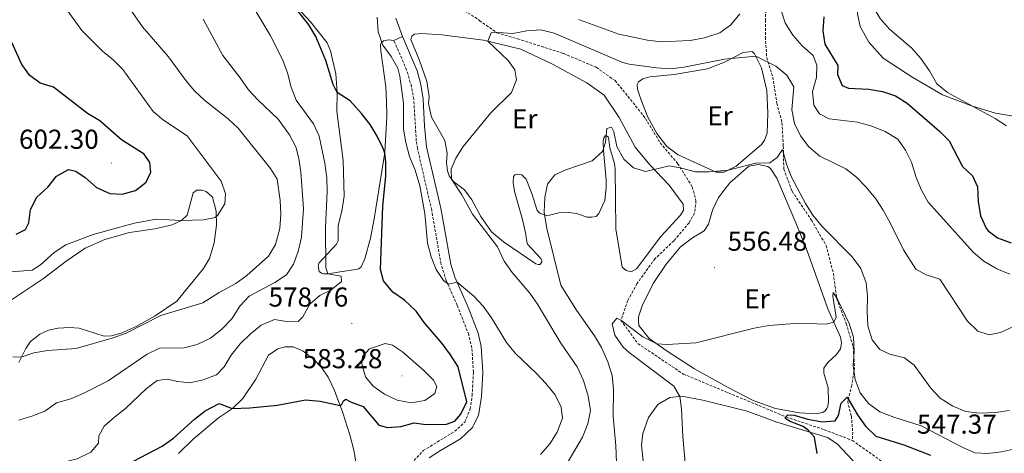
# Model space of a CAD drawing. Units: metres. Extents: x 617197 to 621702, y 4705892 to 4708938.
# Drawn here: x 619078 to 619437, y 4707037 to 4707196 of the extents above; entities that cross this region are included whole.
import ezdxf
from ezdxf.enums import TextEntityAlignment as Align

# ---------------------------------------------------------------- set-up
doc = ezdxf.new("R2010")
doc.units = ezdxf.units.M
doc.header["$MEASUREMENT"] = 0
doc.linetypes.add('TRAZOSX2', pattern=[1.5, 1, -0.5])
for name, color, linetype, lineweight in [('Carátula', 7, 'Continuous', 5), ('Level 11', 142, 'TRAZOSX2', 13), ('Level 21', 19, 'Continuous', 0), ('Level 36', 19, 'Continuous', 40), ('Level 37', 92, 'Continuous', 0), ('Level 4', 36, 'Continuous', 30), ('Level 41', 39, 'Continuous', 0), ('Level 5', 36, 'Continuous', 0), ('Level 7', 1, 'Continuous', 0)]:
    doc.layers.add(name, color=color, linetype=linetype, lineweight=lineweight)
doc.styles.add('Arial', font='ARIAL.TTF', dxfattribs={"height": 0.2})

# ---------------------------------------------------------------- blocks, each defined once
blk = doc.blocks.new('5PATER')
at = {"layer": 'Carátula', "linetype": 'Continuous', "lineweight": 5}
h = blk.add_hatch(color=250, dxfattribs=at)
edge = h.paths.add_edge_path()
edge.add_ellipse((0, 0), major_axis=(-1.33, -1.34), ratio=0.999422, start_angle=0, end_angle=360)

msp = doc.modelspace()

# ---------------------------------------------------------------- linework, layer by layer
at = {"layer": 'Level 11', "color": 142, "linetype": 'TRAZOSX2', "lineweight": 13}
for points in [[(619352.12, 4707215.17, 571.87), (619350.44, 4707204.22, 570), (619350.1, 4707196.13, 569.88), (619350.1, 4707189.89, 567.7), (619350.6, 4707182.31, 565.5), (619352.79, 4707175.23, 565), (619354.31, 4707165.62, 564.71), (619356.16, 4707158.54, 563.75), (619356.66, 4707149.95, 560.45), (619356.83, 4707141.52, 560), (619359.86, 4707133.43, 560), (619366.91, 4707122.87, 559.87), (619372.29, 4707113.6, 558.65), (619374.98, 4707103.32, 556.76), (619376.16, 4707094.05, 555), (619379.69, 4707084.95, 555), (619382.2, 4707076.43, 555), (619382.71, 4707068.84, 555.19), (619381.7, 4707062.44, 553.05), (619380.18, 4707056.54, 550), (619381.53, 4707051.14, 550), (619382.03, 4707045.25, 550), (619381.9, 4707042.21, 550)], [(619232.62, 4707204.55, 569.73), (619245.57, 4707195.95, 566.75), (619251.96, 4707191.4, 565), (619259.53, 4707189.21, 565), (619276.31, 4707183.85, 564.01), (619288.26, 4707178.79, 563.89), (619295.15, 4707173.9, 563.53), (619299.86, 4707168.17, 562.53), (619306.26, 4707160.08, 561.68), (619311.64, 4707151.15, 560.89), (619318.03, 4707143.56, 560.19), (619323.38, 4707135.03, 559.39), (619324.73, 4707129.97, 558.89), (619324.23, 4707125.42, 558.42), (619322.21, 4707121.88, 558.11), (619316.66, 4707115.31, 557.53), (619309.76, 4707108.74, 556.96), (619303.2, 4707099.63, 556.14), (619299.83, 4707093.4, 555.58), (619297.27, 4707086.22, 555), (619303.46, 4707077.68, 554.86), (619320.06, 4707066.51, 553.11), (619357.64, 4707050.82, 550), (619371.58, 4707046.13, 548.84), (619381.9, 4707042.21, 550)], [(619381.9, 4707042.21, 550), (619396.58, 4707031.74, 546.36)]]:
    msp.add_polyline3d(points, dxfattribs=at)
at = {"layer": 'Level 21', "color": 19, "linetype": 'TRAZOSX2', "lineweight": 0}
msp.add_polyline3d([(619221.69, 4707034.82, 572.3), (619225.05, 4707038.45, 573.07), (619236.55, 4707045.53, 574.16), (619240.18, 4707048.89, 574.09), (619242.21, 4707053.68, 573.78), (619242.91, 4707058.63, 573.53), (619243.38, 4707067.22, 573.09), (619242.8, 4707076.05, 572.37), (619241.64, 4707080.9, 571.84), (619237.45, 4707091.65, 570.79), (619233.42, 4707100.75, 569.8), (619231.55, 4707106.74, 569.52), (619228.12, 4707126.48, 568.72), (619222.92, 4707149.01, 568.21), (619222.48, 4707151.85, 568.26), (619221.55, 4707167.13, 568.88), (619220.74, 4707171.83, 569.07), (619218.97, 4707177.82, 569.02), (619214.29, 4707188.66, 568.81)], dxfattribs=at)
at = {"layer": 'Level 21', "color": 19, "linetype": 'Continuous', "lineweight": 0}
msp.add_polyline3d([(619227.23, 4707035.79, 573.07), (619231.39, 4707038.52, 573.71), (619238.62, 4707042.8, 574.16), (619243.03, 4707046.89, 574.09), (619245.2, 4707051.41, 573.84), (619245.52, 4707052.76, 573.78), (619246.31, 4707058.3, 573.53), (619246.79, 4707067.24, 573.09), (619246.18, 4707076.55, 572.37), (619245.08, 4707081.41, 571.89), (619241.32, 4707091.21, 570.96), (619236.62, 4707101.95, 569.8), (619235.07, 4707106.7, 569.56), (619231.46, 4707127.16, 568.72), (619226.27, 4707149.66, 568.21), (619225.5, 4707157.2, 568.46), (619224.98, 4707167.18, 568.87), (619224.1, 4707172.45, 569.07), (619222.77, 4707177.44, 569.06), (619217.42, 4707190.01, 568.81)], dxfattribs=at)
at = {"layer": 'Level 36', "color": 92, "linetype": 'Continuous', "lineweight": 0}
for points in [[(619214.29, 4707188.66, 568.81), (619212.37, 4707188.81, 569.29), (619210.46, 4707188.51, 569.74), (619209.73, 4707187.84, 570.03), (619209.41, 4707187.19, 570.22), (619209.54, 4707184.81, 570.67), (619211.37, 4707171.6, 571.96), (619211.63, 4707166.38, 572.49), (619211.76, 4707160.88, 573.25), (619210.98, 4707147.58, 574.99), (619207.09, 4707123.33, 576.88), (619205.71, 4707116.27, 577.28), (619203.72, 4707108.73, 577.81), (619202.37, 4707105.77, 577.95), (619201.44, 4707105.06, 578.17), (619199.49, 4707104.66, 578.4), (619194.65, 4707103.89, 579.77), (619190.14, 4707103.21, 580.32), (619188.56, 4707103.14, 580.32), (619187.81, 4707103.41, 580.32), (619187.05, 4707104.01, 580.34), (619186.65, 4707106.15, 580.27), (619186.91, 4707107.13, 580.24), (619193.38, 4707114.03, 579.24), (619193.88, 4707115.3, 578.98), (619193.94, 4707120.89, 578.52), (619195.26, 4707126.18, 578.12), (619196.16, 4707131.56, 577.59), (619195.73, 4707144.65, 576.62), (619193.41, 4707162.71, 575.64), (619193.54, 4707169.51, 574.94), (619193.11, 4707176.41, 574.25), (619191.12, 4707184.77, 573.89), (619189.92, 4707187.74, 573.89), (619183.88, 4707195.43, 574.11), (619157.45, 4707223.81, 576.64)], [(619440.76, 4707160.85, 581.5), (619434.26, 4707162.01, 581.05), (619425.78, 4707164.5, 580.36), (619414.9, 4707168.77, 579.98), (619404.04, 4707175.04, 579.66), (619393.17, 4707182.15, 579.28), (619387.91, 4707187.95, 579.28), (619384.74, 4707193.73, 579.43), (619383.74, 4707198.42, 579.64), (619383.3, 4707205.87, 579.9), (619383.45, 4707211.94, 580.02), (619384.18, 4707216.38, 580.29), (619386.69, 4707222.85, 580.67)], [(619215, 4707196.78, 568.69), (619217.42, 4707190.01, 568.81)], [(619217.42, 4707190.01, 568.81), (619214.29, 4707188.66, 568.81)], [(619232.94, 4707151.96, 566.33), (619228.06, 4707160.51, 567.4), (619227.01, 4707165.58, 567.86), (619227.2, 4707168.1, 568.05), (619226.38, 4707173.54, 568.07), (619223.7, 4707181.29, 568.07), (619220.46, 4707188.93, 567.81), (619220.86, 4707190.15, 567.66), (619221.83, 4707190.87, 567.38), (619224.39, 4707191.18, 567.24), (619231.86, 4707190.73, 566.42), (619247.09, 4707188.72, 565.18), (619260.75, 4707185.48, 563.61), (619272.3, 4707179.96, 562.56), (619284.8, 4707173.15, 561.84), (619291.12, 4707168.58, 561.27), (619296.64, 4707160.46, 560.7), (619302.49, 4707149.54, 560.17), (619307.81, 4707143.09, 559.79), (619314.91, 4707135.65, 559.17), (619320.05, 4707128.64, 558.69), (619320.18, 4707126.49, 558.69), (619319.09, 4707124.71, 558.6), (619311.93, 4707116.86, 558.5), (619302.97, 4707104.98, 557.93), (619301.02, 4707103.93, 557.88), (619299.25, 4707104.37, 557.88), (619297.74, 4707105.65, 557.88), (619295.48, 4707119.69, 558.31), (619295.2, 4707141.6, 559.55), (619294.94, 4707143.6, 559.57), (619293.26, 4707149.36, 559.86), (619292.74, 4707153.27, 560.36), (619292.08, 4707153.72, 560.29), (619291.52, 4707153.72, 560.27), (619291.07, 4707152.92, 560.27), (619290.85, 4707151.75, 560.24), (619290.95, 4707148.35, 560.1), (619291.9, 4707137.64, 559.02), (619291.9, 4707134.75, 558.9)], [(619304.71, 4707166.73, 563.06), (619303.3, 4707170.81, 563.46), (619303.18, 4707172.49, 563.73), (619303.68, 4707173.52, 563.96), (619305.34, 4707174.53, 564.23), (619307.85, 4707175.26, 564.23), (619316.74, 4707176.14, 564.06), (619328.92, 4707178.28, 564.37), (619335.18, 4707180.66, 564.78), (619341.93, 4707184.25, 565.33), (619345.24, 4707184.58, 565.23), (619346.18, 4707183.76, 565.11), (619348.64, 4707178.57, 564.47), (619350.67, 4707170.35, 563.3), (619351.03, 4707161.96, 562.22), (619350.76, 4707154.73, 561.56), (619349.78, 4707152.11, 561.24), (619348.73, 4707150.55, 561.05), (619339.38, 4707142.58, 560.24), (619335.08, 4707140.42, 559.88), (619332.05, 4707140.38, 559.84), (619318.2, 4707146.75, 560.7), (619314.05, 4707149.85, 561.15), (619310.44, 4707154.56, 561.79), (619307.13, 4707160.57, 562.46), (619304.71, 4707166.73, 563.06)], [(619291.9, 4707134.75, 558.9), (619291.36, 4707130.08, 558.86), (619289.24, 4707125.24, 558.36), (619288.23, 4707124.2, 558.5), (619286.65, 4707123.9, 558.5), (619284.78, 4707123.97, 558.69), (619281.22, 4707125.22, 559.31), (619277.11, 4707125.72, 559.31), (619274.6, 4707125.49, 559.79), (619271.16, 4707124.6, 560.46), (619269.95, 4707124.58, 560.55), (619267.7, 4707125.39, 560.6), (619266.66, 4707126.4, 560.74), (619264.7, 4707132.57, 561.05), (619262.62, 4707137.81, 561.48), (619261.06, 4707139.46, 561.82), (619259.65, 4707139.72, 562.06), (619258.49, 4707139.38, 562.18), (619258.08, 4707138.81, 562.22), (619257.93, 4707136.67, 562.39), (619258.44, 4707133.32, 562.56), (619261.3, 4707123.06, 562.87), (619262.55, 4707117.57, 562.92), (619262.86, 4707114.92, 562.8), (619263.2, 4707114.09, 562.77), (619268.04, 4707108.84, 562.58), (619268.33, 4707107.92, 562.6), (619268.34, 4707107.4, 562.65), (619267.6, 4707106.55, 562.77), (619267, 4707106.54, 562.8), (619266.2, 4707106.81, 562.89), (619254.33, 4707114.89, 563.75), (619249.99, 4707118.6, 564.18), (619246.08, 4707124.23, 564.25), (619242.82, 4707130.24, 564.3), (619240.11, 4707133.89, 564.49), (619236.24, 4707136.86, 564.87), (619234.49, 4707139.07, 565.23), (619233.85, 4707140.93, 565.59), (619233.58, 4707143.77, 565.92), (619233.76, 4707147.36, 566.11), (619232.94, 4707151.96, 566.33)], [(619314.23, 4707074.84, 554.63), (619307.68, 4707079.45, 555.28), (619303.83, 4707084.29, 555.44), (619303.67, 4707085.83, 555.47), (619303.78, 4707087.46, 555.56), (619305.08, 4707091.44, 555.64), (619309.06, 4707099.66, 556.14), (619313.8, 4707106.77, 556.35), (619319.12, 4707113.05, 556.54), (619323.45, 4707116.33, 556.78), (619327.75, 4707118.91, 556.92), (619329.35, 4707121.31, 557.12), (619330.81, 4707126.51, 557.95), (619333.02, 4707131.07, 558.26), (619337.14, 4707136.54, 559), (619344.04, 4707142.61, 559.81), (619347.58, 4707143.22, 560.1), (619350.94, 4707142.47, 560.05), (619351.98, 4707141.79, 560), (619354.27, 4707138.19, 559.86), (619361.18, 4707121.88, 558.57), (619365.34, 4707111.55, 557.64), (619372.98, 4707090.31, 555.56), (619377.51, 4707080.02, 554.37), (619377.96, 4707077.79, 554.16), (619377.53, 4707075.73, 553.87), (619376.11, 4707073.66, 553.34), (619372.99, 4707070.72, 552.32), (619371.48, 4707068.6, 551.84), (619371.51, 4707066.79, 551.63), (619373.03, 4707061.49, 551.24), (619373.2, 4707056.37, 551.1), (619372.9, 4707054.73, 551.03), (619372.54, 4707053.93, 551.03), (619371.9, 4707053.04, 551.03), (619371.11, 4707052.42, 551.05), (619368.7, 4707051.87, 551.05), (619362.63, 4707052.25, 551.05), (619353.75, 4707053.89, 551.36), (619345.59, 4707056.84, 551.74), (619336.29, 4707061.69, 552.82), (619324.21, 4707068.37, 553.96), (619314.23, 4707074.84, 554.63)], [(619072.68, 4707092.48, 592.91), (619086.21, 4707101.49, 593.39), (619094.55, 4707107.86, 593.91), (619101.43, 4707112.63, 594.27), (619108.61, 4707115.76, 594.27), (619117.71, 4707118.32, 594.25), (619126.96, 4707119.67, 594.34), (619133.24, 4707121.12, 594.72), (619136.66, 4707122.71, 594.87), (619138.69, 4707124.65, 595.25), (619140.9, 4707132.89, 595.87), (619142.33, 4707133.75, 595.87), (619144.14, 4707133.87, 595.85), (619145.64, 4707133.37, 595.8), (619148.05, 4707131.22, 595.39), (619149.34, 4707126.11, 595.06), (619149.51, 4707120.98, 594.6), (619148.58, 4707114.58, 593.84), (619146.85, 4707108.78, 592.96), (619144.76, 4707105.16, 592.55), (619134.96, 4707093.12, 590.4), (619127.02, 4707087.78, 590.07), (619120.08, 4707083.86, 590.05), (619114.61, 4707081.49, 590.21), (619111.04, 4707080.51, 590.36), (619108.43, 4707080.33, 590.6), (619099.3, 4707083.31, 591.6), (619095.75, 4707083.54, 591.72), (619091.56, 4707083.29, 591.72), (619088.02, 4707082.59, 591.43), (619084.83, 4707081.1, 591.24), (619081.51, 4707078.44, 590.76), (619079.78, 4707075.89, 590.5), (619077.24, 4707070.77, 589.86)], [(619135.59, 4707037.41, 573.74), (619140.83, 4707042.58, 573.89), (619150.23, 4707050.45, 574.51), (619155.26, 4707053.89, 575.01), (619159.12, 4707057.53, 575.48), (619163.82, 4707064.64, 576.75), (619168.49, 4707073.43, 577.54), (619171.86, 4707075.76, 577.61), (619174.5, 4707076.41, 577.7), (619177.49, 4707076.41, 577.7), (619181.2, 4707074.83, 577.28), (619184.64, 4707072.13, 577.06), (619188, 4707068.73, 576.51), (619190.24, 4707065.31, 576.13), (619192.64, 4707060.45, 575.51), (619195.66, 4707052.25, 574.74), (619198.15, 4707044.26, 573.74), (619199.63, 4707038.6, 573), (619201.83, 4707025.72, 571.48)], [(619305.56, 4707033.5, 558.14), (619304.76, 4707040.48, 557.88), (619305.3, 4707044.78, 557.62), (619307.36, 4707050.63, 556.88), (619310.74, 4707055.35, 556.4), (619315.13, 4707057.93, 555.75), (619319.55, 4707058.42, 554.85), (619327.22, 4707056.99, 553.65), (619343.46, 4707052.94, 552.15), (619354.24, 4707048.91, 551.15), (619372.79, 4707043.31, 549.81), (619376.36, 4707040.89, 549.74), (619387.83, 4707028.7, 548.98), (619390.46, 4707024.08, 548.52), (619391.78, 4707020.97, 548.01)]]:
    msp.add_polyline3d(points, dxfattribs=at)
at = {"layer": 'Level 4', "color": 36, "linetype": 'Continuous', "lineweight": 30}
for points in [[(619116.3, 4707033.16, 575), (619129.62, 4707040.12, 575), (619133.77, 4707042.98, 575), (619141.36, 4707050.03, 575), (619145.3, 4707053.04, 575), (619150.49, 4707055.71, 575), (619155.23, 4707053.87, 575), (619161.62, 4707054.07, 575), (619171.73, 4707055.13, 575), (619182.05, 4707057, 575), (619187.36, 4707056.61, 575), (619194.63, 4707055.04, 575), (619195.32, 4707055.52, 575), (619195.83, 4707056.69, 575), (619196.69, 4707057.29, 575), (619198.4, 4707056.32, 575), (619203.09, 4707054.58, 575), (619208.78, 4707047.79, 575), (619211.94, 4707046.9, 575), (619216.83, 4707047.27, 575), (619221.76, 4707048.62, 575), (619226.03, 4707047.99, 575), (619233.49, 4707048.1, 575), (619236.56, 4707049.19, 575), (619238.79, 4707051.85, 575), (619241, 4707056.35, 575), (619237.75, 4707069.19, 575), (619235.03, 4707073.53, 575), (619232, 4707077.62, 575), (619225.32, 4707085.31, 575), (619222.44, 4707089.54, 575), (619218.24, 4707093.56, 575), (619213.89, 4707096.47, 575), (619210.56, 4707100.56, 575), (619209.4, 4707104.74, 575), (619210.21, 4707127.92, 575), (619211.34, 4707139.09, 575), (619211.39, 4707144.09, 575), (619210.95, 4707147.41, 575), (619210.4, 4707149.04, 575), (619208.18, 4707153.61, 575), (619205.59, 4707157.88, 575), (619202.45, 4707161.86, 575), (619198.31, 4707166.51, 575), (619193.55, 4707169.53, 575), (619192.05, 4707172.48, 575), (619189.41, 4707181.3, 575), (619185.73, 4707190.05, 575), (619183.22, 4707194.38, 575), (619174.52, 4707205.48, 575)], [(619371.45, 4707197.31, 575), (619371.06, 4707192.18, 575), (619371.78, 4707187.23, 575), (619376.56, 4707179.44, 575), (619376.49, 4707176.12, 575), (619378.18, 4707172.12, 575), (619380.47, 4707171.16, 575), (619387.93, 4707170.81, 575), (619392.86, 4707169.97, 575), (619397.7, 4707168.33, 575), (619401.94, 4707165.68, 575), (619413.8, 4707155.46, 575), (619417.26, 4707151.85, 575), (619422.15, 4707142.47, 575), (619425.81, 4707139.03, 575), (619427.62, 4707135.03, 575), (619427.88, 4707129.62, 575), (619428.71, 4707124.38, 575), (619430.81, 4707119.87, 575), (619431.59, 4707118.89, 575), (619434.95, 4707116.37, 575), (619439.93, 4707114.53, 575)], [(619076.23, 4707117.74, 600), (619079.7, 4707119.36, 600), (619080.83, 4707121.83, 600), (619081.51, 4707126.78, 600), (619083.79, 4707131.25, 600), (619087.75, 4707134.93, 600), (619091.01, 4707138.88, 600), (619095.34, 4707141.33, 600), (619098.09, 4707140.79, 600), (619101.51, 4707138.39, 600), (619105.64, 4707134.84, 600), (619110.51, 4707132.58, 600), (619115, 4707132.36, 600), (619119.82, 4707133.66, 600), (619123.74, 4707136.74, 600), (619125.49, 4707140.44, 600), (619125.14, 4707143.99, 600), (619123, 4707146.99, 600), (619114.7, 4707152.29, 600), (619106.85, 4707159.16, 600), (619102.27, 4707161.89, 600), (619089.83, 4707171.5, 600), (619085.06, 4707173.01, 600), (619081.26, 4707175.74, 600), (619078.29, 4707179.77, 600), (619074.07, 4707189.16, 600)], [(619369.03, 4707037.42, 550), (619368.01, 4707043.35, 550), (619365.88, 4707045.77, 550), (619363.87, 4707047.25, 550), (619359.22, 4707049.09, 550), (619357.18, 4707050.3, 550), (619358.33, 4707051.6, 550), (619360.66, 4707051.4, 550), (619365.58, 4707049.96, 550), (619370.84, 4707048.99, 550), (619375.61, 4707049.41, 550), (619376.87, 4707051.29, 550), (619377.85, 4707055.85, 550), (619380.03, 4707057.98, 550), (619383.74, 4707051.51, 550), (619386.66, 4707047.46, 550), (619390.48, 4707043.77, 550), (619400.69, 4707040.57, 550), (619410.42, 4707036.75, 550)]]:
    msp.add_polyline3d(points, dxfattribs=at)
at = {"layer": 'Level 5', "color": 36, "linetype": 'Continuous', "lineweight": 0}
for points in [[(619397.27, 4707247.96, 580), (619396.99, 4707243.23, 580), (619395.94, 4707238.34, 580), (619390.65, 4707230.61, 580), (619385.54, 4707221.85, 580), (619383.85, 4707217.74, 580), (619382.96, 4707212.81, 580), (619384.26, 4707209.88, 580), (619392.02, 4707196.67, 580), (619395.46, 4707192.73, 580), (619403.67, 4707185.75, 580), (619406.96, 4707181.98, 580), (619410.09, 4707177.51, 580), (619412.78, 4707172.77, 580), (619416.65, 4707169.6, 580), (619434.12, 4707160.09, 580), (619438.3, 4707157.35, 580)], [(619106.4, 4707043.85, 580), (619108.39, 4707047.43, 580), (619112.12, 4707050.77, 580), (619116.24, 4707053.87, 580), (619123.75, 4707061.07, 580), (619127.78, 4707064.1, 580), (619131.39, 4707064.56, 580), (619135.31, 4707063.74, 580), (619139.68, 4707063.28, 580), (619144.62, 4707064.35, 580), (619149.43, 4707066.22, 580), (619152.24, 4707069.12, 580), (619154.85, 4707073.39, 580), (619158.14, 4707077.56, 580), (619161.91, 4707081.21, 580), (619165.77, 4707084.37, 580), (619170.65, 4707086.41, 580), (619174.32, 4707085.82, 580), (619179.33, 4707085.78, 580), (619180.99, 4707087.5, 580), (619183.55, 4707092.08, 580), (619187.29, 4707095.22, 580), (619191.28, 4707097.21, 580), (619195.14, 4707100.41, 580), (619195.05, 4707102.33, 580), (619190.14, 4707103.21, 580), (619189.41, 4707105.36, 580), (619189.25, 4707120.16, 580), (619189.87, 4707133.34, 580), (619189.82, 4707138.34, 580), (619189.08, 4707143.64, 580), (619187.01, 4707153.58, 580), (619184.88, 4707158.11, 580), (619178.54, 4707166.8, 580), (619176.74, 4707171.46, 580), (619175.47, 4707176.72, 580), (619173.74, 4707181.41, 580), (619169.04, 4707190.55, 580), (619158.34, 4707208.63, 580)], [(619071.34, 4707103.68, 595), (619082.05, 4707104.48, 595), (619085.17, 4707106.51, 595), (619090.17, 4707111.01, 595), (619094.35, 4707113.75, 595), (619104.35, 4707117.57, 595), (619119.44, 4707121.76, 595), (619127.4, 4707123.22, 595), (619136.66, 4707122.71, 595), (619144.7, 4707122.94, 595), (619148.94, 4707123.77, 595), (619149.87, 4707124.49, 595), (619152.54, 4707128.78, 595), (619152.72, 4707132.45, 595), (619151.14, 4707137.15, 595), (619138.77, 4707153.7, 595), (619130.12, 4707159.39, 595), (619126.29, 4707162.63, 595), (619115.27, 4707178, 595), (619111.67, 4707181.5, 595), (619107.77, 4707184.7, 595), (619100.26, 4707192.23, 595), (619091.42, 4707204.63, 595)], [(619115.04, 4707204.17, 590), (619122.42, 4707193.56, 590), (619131.96, 4707182.63, 590), (619138.2, 4707174.01, 590), (619141.41, 4707170.18, 590), (619145.14, 4707166.62, 590), (619153.72, 4707159.98, 590), (619157.35, 4707156.54, 590), (619169.22, 4707141.8, 590), (619171.62, 4707137.81, 590), (619172.75, 4707130.07, 590), (619173.03, 4707125.07, 590), (619172.58, 4707119.82, 590), (619170.99, 4707113.94, 590), (619168.48, 4707109.62, 590), (619160.54, 4707102.62, 590), (619156.56, 4707099.59, 590), (619150.49, 4707096.3, 590), (619144.47, 4707092.55, 590), (619129.17, 4707087.94, 590), (619116.39, 4707081.45, 590), (619111.69, 4707079.76, 590), (619098.15, 4707075.8, 590), (619087.65, 4707075.17, 590), (619082.73, 4707074.29, 590), (619078.09, 4707072.71, 590), (619075, 4707072.83, 590)], [(619355.59, 4707200.28, 570), (619357.3, 4707195.06, 570), (619360.16, 4707190.56, 570), (619363.6, 4707186.65, 570), (619367.62, 4707183.09, 570), (619368.95, 4707179.61, 570), (619368.78, 4707175.07, 570), (619367.35, 4707169.92, 570), (619367.76, 4707164.93, 570), (619369.91, 4707161.8, 570), (619373.44, 4707159.87, 570), (619383.83, 4707158.74, 570), (619388.65, 4707157.41, 570), (619393.9, 4707155.27, 570), (619398.49, 4707152.43, 570), (619401.35, 4707148.51, 570), (619403.5, 4707144, 570), (619405.23, 4707138.43, 570), (619407.15, 4707133.81, 570), (619409.59, 4707129.42, 570), (619426.15, 4707111, 570), (619430.01, 4707107.83, 570), (619434.7, 4707105.03, 570), (619439.5, 4707103.01, 570)], [(619077.21, 4707049.59, 585), (619082, 4707051.02, 585), (619086.77, 4707052.95, 585), (619090.92, 4707055.96, 585), (619096.2, 4707057.39, 585), (619100.95, 4707059.45, 585), (619109.87, 4707064.04, 585), (619124.11, 4707073.83, 585), (619128.65, 4707075.95, 585), (619137.6, 4707076.07, 585), (619142.44, 4707077.3, 585), (619147.24, 4707079.65, 585), (619151.42, 4707082.94, 585), (619155.1, 4707086.67, 585), (619157.94, 4707091.35, 585), (619161.37, 4707095, 585), (619170.81, 4707099.99, 585), (619175.02, 4707102.79, 585), (619177.65, 4707106.68, 585), (619179.36, 4707111.38, 585), (619180.48, 4707116.55, 585), (619181.25, 4707127.13, 585), (619180.24, 4707140.4, 585), (619179.52, 4707145.46, 585), (619178.41, 4707149.64, 585), (619176.16, 4707154.1, 585), (619172.02, 4707159.8, 585), (619164.52, 4707166.92, 585), (619161.1, 4707170.57, 585), (619158.1, 4707174.92, 585), (619151.75, 4707183.05, 585), (619144.56, 4707196.39, 585)], [(619267.9, 4707037.06, 570), (619271.34, 4707040.96, 570), (619274.04, 4707045.16, 570), (619275.98, 4707050.35, 570), (619275.45, 4707054.42, 570), (619273.24, 4707058.91, 570), (619269.89, 4707063.04, 570), (619266.44, 4707066.74, 570), (619258.61, 4707074.1, 570), (619255.5, 4707078.02, 570), (619250.04, 4707087.06, 570), (619246.91, 4707091.33, 570), (619243.56, 4707095.03, 570), (619237.44, 4707100.1, 570), (619234.3, 4707099.35, 570), (619232.41, 4707100.72, 570), (619229.79, 4707104.76, 570), (619227.89, 4707109.39, 570), (619226.62, 4707114.39, 570), (619225.64, 4707125.21, 570), (619223.84, 4707135.34, 570), (619222.14, 4707141.13, 570), (619219.97, 4707146.11, 570), (619218.61, 4707151.22, 570), (619217.85, 4707156.16, 570), (619217.82, 4707165.66, 570), (619216.48, 4707175.59, 570), (619215.76, 4707178.45, 570), (619213.31, 4707182.76, 570), (619210.32, 4707186.84, 570), (619208.56, 4707191.73, 570), (619208.25, 4707197.2, 570)], [(619281.76, 4707196.27, 570), (619296.53, 4707190.87, 570), (619307.04, 4707188.72, 570), (619312, 4707188.09, 570), (619322.55, 4707188.6, 570), (619327.89, 4707189.61, 570), (619333.46, 4707191.44, 570), (619337.53, 4707194.34, 570), (619340.71, 4707198.34, 570)], [(619278, 4707034.51, 565), (619283.25, 4707043.37, 565), (619285.26, 4707048.25, 565), (619286.12, 4707053.19, 565), (619285.38, 4707058.45, 565), (619283.63, 4707064.08, 565), (619281.34, 4707069.18, 565), (619275.37, 4707077.81, 565), (619266.78, 4707092.04, 565), (619263.95, 4707096.16, 565), (619257.52, 4707103.67, 565), (619254.63, 4707107.76, 565), (619252.13, 4707113.03, 565), (619243.1, 4707125.01, 565), (619239.14, 4707132.07, 565), (619235.33, 4707137.84, 565), (619235.28, 4707141.46, 565), (619236.96, 4707145.56, 565), (619239.67, 4707149.76, 565), (619249.77, 4707162.07, 565), (619257.24, 4707169.52, 565), (619259.13, 4707174.16, 565), (619258.52, 4707177.82, 565), (619256.02, 4707181.28, 565), (619248.63, 4707188.36, 565), (619249.86, 4707191.41, 565), (619252.54, 4707191.56, 565), (619257.8, 4707191.17, 565), (619262.91, 4707192.18, 565), (619268.03, 4707192.49, 565), (619272.89, 4707191.3, 565), (619297.63, 4707180.67, 565), (619300.27, 4707179.91, 565), (619310.31, 4707178.55, 565), (619315.31, 4707178.27, 565), (619320.39, 4707178.81, 565), (619335.14, 4707181.81, 565), (619346.59, 4707182.91, 565), (619353.98, 4707179.17, 565), (619358, 4707175.96, 565), (619360.51, 4707171.63, 565), (619359.82, 4707163.17, 565), (619360.79, 4707158.27, 565), (619362.98, 4707153.66, 565), (619366.03, 4707149.69, 565), (619370, 4707146.25, 565), (619379.48, 4707141.67, 565), (619383.4, 4707138.55, 565), (619386.98, 4707134.88, 565), (619390.45, 4707130.69, 565), (619393.2, 4707126.44, 565), (619395.99, 4707121.4, 565), (619400.55, 4707111.91, 565), (619405.06, 4707104.91, 565), (619408.85, 4707102.82, 565), (619413.88, 4707101.26, 565), (619424.02, 4707085.85, 565), (619427.77, 4707082.25, 565), (619431.9, 4707080.9, 565), (619436.08, 4707081.66, 565), (619445.58, 4707086.12, 565)], [(619296.08, 4707024.9, 560), (619295.39, 4707040.16, 560), (619294.41, 4707050.98, 560), (619294.61, 4707061.01, 560), (619294.13, 4707065.98, 560), (619292.53, 4707071, 560), (619290.19, 4707076.21, 560), (619287.66, 4707080.52, 560), (619281.01, 4707089.89, 560), (619275.29, 4707099.07, 560), (619270.18, 4707119.73, 560), (619269.18, 4707125.79, 560), (619269.45, 4707131.15, 560), (619270.5, 4707136.03, 560), (619273.17, 4707139.37, 560), (619277.11, 4707141.29, 560), (619286.73, 4707144.58, 560), (619290.53, 4707148.02, 560), (619291.65, 4707151.3, 560), (619292.15, 4707156.43, 560), (619293.89, 4707156.92, 560), (619294.74, 4707155.19, 560), (619295.86, 4707149.84, 560), (619298.38, 4707145.1, 560), (619301.92, 4707142.01, 560), (619306.26, 4707140.67, 560), (619315.08, 4707142.67, 560), (619319.41, 4707141.92, 560), (619324.56, 4707140.48, 560), (619329.56, 4707140.5, 560), (619336.53, 4707141.15, 560), (619346.63, 4707143.75, 560), (619351.76, 4707143.83, 560), (619354.41, 4707145.73, 560), (619356.35, 4707148.67, 560), (619357.8, 4707143.31, 560), (619359.66, 4707138.56, 560), (619364.8, 4707128.87, 560), (619367.47, 4707124.64, 560), (619370.83, 4707120.49, 560), (619381.87, 4707109.42, 560), (619384.97, 4707105.16, 560), (619386.91, 4707099.94, 560), (619387.45, 4707094.97, 560), (619387.3, 4707089.34, 560), (619387.61, 4707084.1, 560), (619389.09, 4707078.99, 560), (619391.94, 4707075.42, 560), (619395.57, 4707073.73, 560), (619400.95, 4707072.41, 560), (619404.49, 4707069.78, 560), (619410.56, 4707061.36, 560), (619413.94, 4707057.68, 560), (619418.63, 4707054.75, 560), (619423.33, 4707052.82, 560), (619428.35, 4707052.18, 560), (619434.24, 4707052.39, 560), (619439.24, 4707053.16, 560)], [(619321.39, 4707027.11, 555), (619319.97, 4707043.66, 555), (619319.42, 4707053.77, 555), (619318.78, 4707058.33, 555), (619316.63, 4707062.03, 555), (619300.25, 4707074.37, 555), (619298.12, 4707076.32, 555), (619295.02, 4707080.71, 555), (619294.14, 4707084.89, 555), (619295.75, 4707087.01, 555), (619297.27, 4707086.22, 555), (619305.26, 4707080.13, 555), (619310.45, 4707077.51, 555), (619314.18, 4707077.33, 555), (619324.63, 4707077.96, 555), (619346.01, 4707083.32, 555), (619351.31, 4707084.23, 555), (619362.32, 4707085.15, 555), (619372.32, 4707084.81, 555), (619375.1, 4707085.49, 555), (619376, 4707087.37, 555), (619374.73, 4707095, 555), (619374.94, 4707096.33, 555), (619376.37, 4707094.13, 555), (619380.73, 4707084.96, 555), (619382.37, 4707080, 555), (619382.6, 4707074.76, 555), (619382.21, 4707069.63, 555), (619382.87, 4707064.51, 555), (619384.81, 4707059.64, 555), (619387.83, 4707055.67, 555), (619391.98, 4707052.72, 555), (619397.01, 4707050.67, 555), (619407.04, 4707047.52, 555), (619422.05, 4707039.68, 555), (619426.62, 4707037.65, 555), (619431.41, 4707037.37, 555), (619436.36, 4707038.04, 555), (619441.87, 4707039.27, 555)], [(619211.15, 4707077.72, 580), (619205.35, 4707075.71, 580), (619202.77, 4707072.94, 580), (619202.64, 4707070.25, 580), (619203.93, 4707065.43, 580), (619206.78, 4707062.04, 580), (619210.82, 4707059.1, 580), (619215.48, 4707056.89, 580), (619220.64, 4707055.91, 580), (619225.62, 4707056.84, 580), (619229.31, 4707059.34, 580), (619230.03, 4707061.98, 580), (619228.77, 4707064.29, 580), (619225.25, 4707067.83, 580), (619217.49, 4707074.67, 580), (619213.78, 4707077.12, 580), (619211.15, 4707077.72, 580)], [(619075.31, 4707026.6, 580), (619078.67, 4707030.29, 580), (619083.32, 4707032.71, 580), (619093.67, 4707034.28, 580), (619098.51, 4707035.5, 580), (619103.52, 4707037.86, 580), (619106.33, 4707041.17, 580), (619106.4, 4707043.85, 580)]]:
    msp.add_polyline3d(points, dxfattribs=at)

# ---------------------------------------------------------------- block references
at = {"layer": 'Level 7', "color": 19, "linetype": 'Continuous', "lineweight": 0, "xscale": 0.09999983015004542, "yscale": 0.09999983015004542}
for p in [(619111.11, 4707143.73, 602.31), (619331.51, 4707105.45, 556.49), (619198.92, 4707085, 578.77), (619217.27, 4707065.87, 583.28)]:
    msp.add_blockref('5PATER', p, dxfattribs=at)

# ---------------------------------------------------------------- texts
at = {"layer": 'Level 37', "color": 92, "linetype": 'Continuous', "lineweight": 0, "style": 'Arial'}
for p in [(619262.14, 4707159.9, 563.89), (619333.55, 4707161.01, 562.37), (619347.06, 4707094.06, 555.73)]:
    msp.add_text('Er', height=7, dxfattribs=at).set_placement(p, align=Align.MIDDLE_CENTER)
at = {"layer": 'Level 41', "color": 19, "linetype": 'Continuous', "lineweight": 0, "style": 'Arial'}
for s, p in [('602.30', (619077.26, 4707146.76, 602.31)), ('556.48', (619336.29, 4707109.45, 556.49)), ('578.76', (619168.49, 4707089, 578.77)), ('583.28', (619180.97, 4707066.44, 583.28)), ('547.37', (619405.52, 4707042.47, 547.37))]:
    msp.add_text(s, height=7, dxfattribs=at).set_placement(p, align=Align.BOTTOM_LEFT)

doc.saveas('drawing.dxf')
